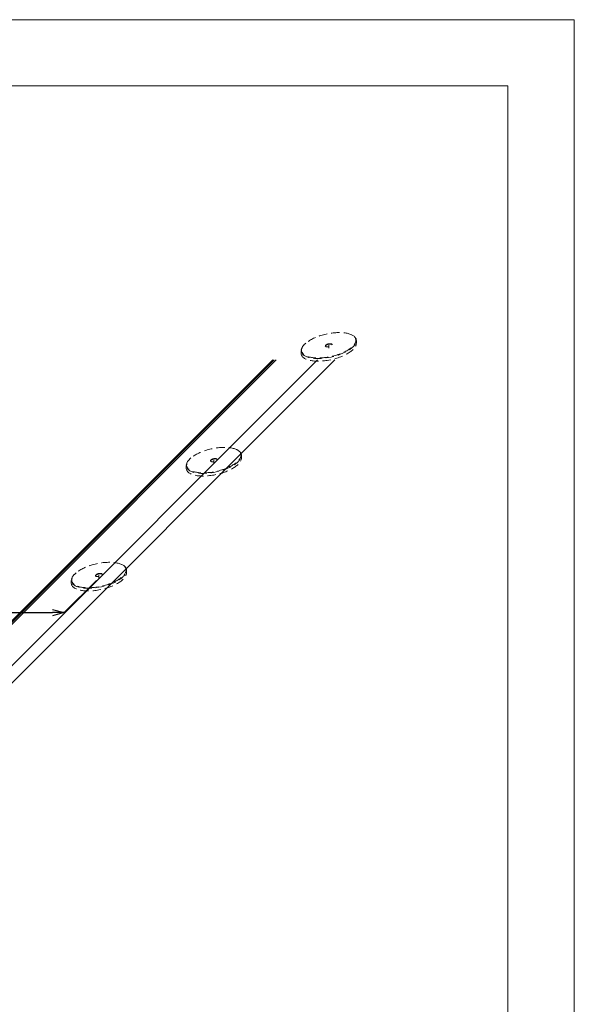
# Model space of a CAD drawing. Extents: x 0 to 1680, y 0 to 1188.
# Drawn here: x 1346 to 1680, y 594 to 1188 of the extents above; entities that cross this region are included whole.
import ezdxf

# ---------------------------------------------------------------- set-up
doc = ezdxf.new("R2010")
doc.units = 0
doc.header["$LTSCALE"] = 10
doc.header["$MEASUREMENT"] = 0
doc.linetypes.add('CENTER', pattern=[2, 1.25, -0.25, 0.25, -0.25])
doc.linetypes.add('DASHED', pattern=[0.75, 0.5, -0.25])
doc.layers.get('0').update_dxf_attribs({"linetype": 'CONTINUOUS'})
doc.layers.get('Defpoints').update_dxf_attribs({"linetype": 'CONTINUOUS'})
for name, color, linetype, lineweight in [('IBリキッド', 7, 'CONTINUOUS', 13), ('IBｼｰﾄ', 7, 'CONTINUOUS', 18), ('中心線', 44, 'CENTER', 5), ('寸法線', 7, 'CONTINUOUS', 9), ('輪郭線', 40, 'CONTINUOUS', 15), ('部材(積層鋼板)', 7, 'CONTINUOUS', 15)]:
    doc.layers.add(name, color=color, linetype=linetype, lineweight=lineweight)
doc.layers.add('図面枠', color=7, linetype='CONTINUOUS', lineweight=9, plot=False)
doc.styles.add('基本スタイル', font='msgothic.ttc')
doc.dimstyles.new('建築製図用(1：10)', dxfattribs={"dimtxt": 12, "dimasz": 7, "dimexe": 0, "dimexo": 1.5, "dimgap": 1.5, "dimtad": 3, "dimlfac": 2.5, "dimdsep": 46, "dimtxsty": '基本スタイル', "dimblk": 'OPEN30', "dimblk1": 'OPEN30', "dimblk2": 'OPEN30', "dimcen": 2.5, "dimclrd": 256, "dimclre": 256, "dimclrt": 256, "dimadec": 0, "dimazin": 0, "dimtfac": 1, "dimtmove": 0, "dimatfit": 3, "dimldrblk": 'OPEN30', "dimfxl": 1, "dimarcsym": 0})

# ---------------------------------------------------------------- blocks, each defined once
blk = doc.blocks.new('_Open30')
at = {"color": 0, "linetype": 'ByBlock', "lineweight": -2}
for p, q in [((-1, 0.267949), (0, 0)), ((0, 0), (-1, -0.267949)), ((0, 0), (-1, 0))]:
    blk.add_line(p, q, dxfattribs=at)
blk = doc.blocks.new('*D47')
at = {"layer": 'Defpoints', "color": 0}
for p in [(913.32, 851.18), (1393.32, 851.18), (1372.43, 830.29)]:
    blk.add_point(p, dxfattribs=at)
at = {"layer": '寸法線', "lineweight": -2}
for p, q in [((911.82, 849.68), (892.43, 830.29)), ((1391.82, 849.68), (1372.43, 830.29)), ((899.43, 830.29), (1365.43, 830.29))]:
    blk.add_line(p, q, dxfattribs=at)
at = {"layer": '寸法線', "lineweight": -2, "xscale": 7, "yscale": 7, "zscale": 7, "rotation": 180}
blk.add_blockref('_Open30', (892.43, 830.29), dxfattribs=at)
at = {"layer": '寸法線', "lineweight": -2, "xscale": 7, "yscale": 7, "zscale": 7}
blk.add_blockref('_Open30', (1372.43, 830.29), dxfattribs=at)
at = {"layer": '寸法線', "insert": (1132.43, 837.79), "char_height": 12, "attachment_point": 5, "style": '基本スタイル'}
blk.add_mtext('\\Q30;1200', dxfattribs=at)

msp = doc.modelspace()

# ---------------------------------------------------------------- linework, layer by layer
at = {"layer": 'IBリキッド'}
msp.add_line((1290.3863, 774.0889), (1498.9995, 982.7021), dxfattribs=at)
at = {"layer": 'IBｼｰﾄ', "ltscale": 50}
for p, q in [((1258.2774, 742.8716), (1498.1079, 982.7021)), ((1292.4793, 774.9558), (1500.2256, 982.7021)), ((1317.4929, 774.9558), (1525.2391, 982.7021)), ((1324.0746, 771.1558), (1535.6209, 982.7021))]:
    msp.add_line(p, q, dxfattribs=at)
at = {"layer": '中心線'}
for p, q in [((1531.9136, 989.7732), (1531.9136, 991.5732)), ((1462.6171, 920.4767), (1462.6171, 922.2767)), ((1393.3207, 851.1802), (1393.3207, 852.9802))]:
    msp.add_line(p, q, dxfattribs=at)
at = {"layer": '図面枠'}
msp.add_lwpolyline([(1680, 0), (1680, 1188), (0, 1188), (0, 0)], close=True, dxfattribs=at)
at = {"layer": '輪郭線'}
msp.add_lwpolyline([(1640, 1148), (40, 1148), (40, 40), (1640, 40)], close=True, dxfattribs=at)
at = {"layer": '部材(積層鋼板)', "color": 8, "linetype": 'DASHED'}
for p, q in [((1548.5661, 994.4059), (1548.5661, 992.8059)), ((1515.2611, 988.3404), (1515.2611, 986.7404)), ((1479.2696, 925.1095), (1479.2696, 923.5095)), ((1445.9647, 919.0439), (1445.9647, 917.4439)), ((1409.9731, 855.813), (1409.9731, 854.213)), ((1376.6682, 849.7474), (1376.6682, 848.1474))]:
    msp.add_line(p, q, dxfattribs=at)
for centre, major_axis in [((1531.9136, 991.5732), (-16.3276, -3.6197)), ((1531.9136, 991.5732), (-2.0409, -0.4525)), ((1462.6171, 922.2767), (-16.3276, -3.6197)), ((1462.6171, 922.2767), (-2.0409, -0.4525)), ((1393.3207, 852.9802), (-16.3276, -3.6197)), ((1393.3207, 852.9802), (-2.0409, -0.4525))]:
    msp.add_ellipse(centre, major_axis=major_axis, ratio=0.41421356, dxfattribs=at)
for centre, major_axis, start_param, end_param in [((1531.9136, 991.3732), (-16.5827, -3.6763), 5.59517131, 9.92964773), ((1531.9136, 989.7732), (-16.5827, -3.6763), 6.19161319, 9.33320584), ((1531.9136, 991.3732), (-2.0409, -0.4525), 3.16348571, 6.07814802), ((1462.6171, 922.0767), (-16.5827, -3.6763), 5.59517131, 9.92964773), ((1462.6171, 920.4767), (-16.5827, -3.6763), 6.19161319, 9.33320584), ((1462.6171, 922.0767), (-2.0409, -0.4525), 3.16348571, 6.07814802), ((1393.3207, 852.7802), (-16.5827, -3.6763), 5.59517131, 9.92964773), ((1393.3207, 851.1802), (-16.5827, -3.6763), 6.19161319, 9.33320584), ((1393.3207, 852.7802), (-2.0409, -0.4525), 3.16348571, 6.07814802)]:
    msp.add_ellipse(centre, major_axis=major_axis, ratio=0.41421356, start_param=start_param, end_param=end_param, dxfattribs=at)

# ---------------------------------------------------------------- dimensions: what is measured, and where the dimension line sits
at = {"layer": '寸法線'}
dim = msp.add_linear_dim(base=(1372.4305, 830.29), p1=(913.3207, 851.1802), p2=(1393.3207, 851.1802), text='\\Q30;1200', dimstyle='建築製図用(1：10)', override={"dimtxsty": '基本スタイル', "dimtfill": 0, "dimtfillclr": 0}, dxfattribs=at)
dim.commit()
dim.dimension.update_dxf_attribs({"geometry": '*D47', "text_midpoint": (1132.4305, 830.29), "dimtype": 160})

doc.saveas('drawing.dxf')
